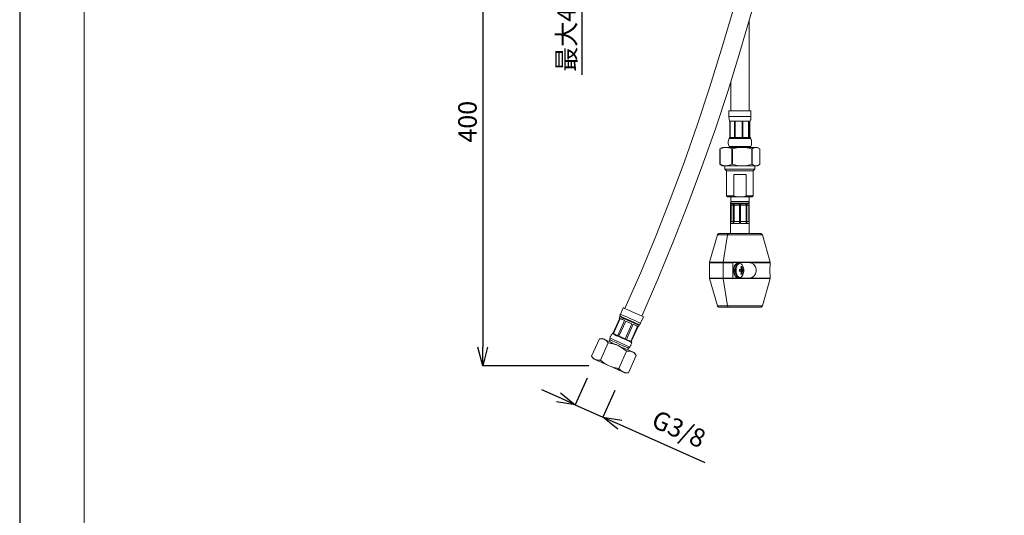
# Model space of a CAD drawing. Units: inches. Extents: x 186 to 1026, y 100 to 1288.
# Drawn here: x 186 to 722, y 369 to 639 of the extents above; entities that cross this region are included whole.
import ezdxf

# ---------------------------------------------------------------- set-up
doc = ezdxf.new("R2010")
doc.units = ezdxf.units.IN
doc.header["$MEASUREMENT"] = 0
for name, color, linetype, lineweight in [('図面枠', 1, 'Continuous', 20), ('寸法', 3, 'Continuous', 20), ('細線', 7, 'Continuous', 9)]:
    doc.layers.add(name, color=color, linetype=linetype, lineweight=lineweight)
doc.styles.add('japanese', font='romans.shx', dxfattribs={"bigfont": 'bigfont.shx'})
doc.dimstyles.new('KIHON', dxfattribs={"dimscale": 10, "dimtxt": 2.5, "dimasz": 2.5, "dimexe": 0, "dimexo": 2, "dimgap": 1, "dimtad": 1, "dimdec": 0, "dimdsep": 46, "dimtxsty": 'japanese', "dimblk": 'OPEN30', "dimcen": 2.5, "dimadec": 0, "dimazin": 0, "dimtfac": 1, "dimtdec": 0, "dimtmove": 0, "dimatfit": 0, "dimfxl": 1, "dimarcsym": 0})

# ---------------------------------------------------------------- blocks, each defined once
blk = doc.blocks.new('_Open30')
at = {"color": 0, "linetype": 'ByBlock', "lineweight": -2}
for p, q in [((-1, 0.268), (0, 0)), ((0, 0), (-1, -0.268)), ((0, 0), (-1, 0))]:
    blk.add_line(p, q, dxfattribs=at)
blk = doc.blocks.new('*D8')
at = {"layer": 'Defpoints', "color": 0, "transparency": 16777216}
for p in [(562.21, 716.31), (437.96, 450.87), (505.69, 450.87)]:
    blk.add_point(p, dxfattribs=at)
at = {"layer": '寸法', "color": 0, "lineweight": -2, "transparency": 16777216}
for p, q in [((552.21, 716.31), (437.96, 716.31)), ((437.96, 706.31), (437.96, 460.87)), ((495.69, 450.87), (437.96, 450.87))]:
    blk.add_line(p, q, dxfattribs=at)
at = {"layer": '寸法', "color": 0, "lineweight": -2, "transparency": 16777216, "xscale": 10, "yscale": 10, "zscale": 10}
for p, rotation in [((437.96, 716.31), 90), ((437.96, 450.87), 270)]:
    blk.add_blockref('_Open30', p, dxfattribs=dict(at, rotation=rotation))
at = {"layer": '寸法', "color": 0, "lineweight": 5, "transparency": 16777216, "insert": (430.96, 583.59), "char_height": 10, "attachment_point": 5, "rotation": 90, "style": 'japanese'}
blk.add_mtext('400', dxfattribs=at)
blk = doc.blocks.new('*D9')
at = {"layer": 'Defpoints', "color": 0, "transparency": 16777216}
for p in [(498.87, 453.24), (513.92, 446.53), (503.37, 422.88)]:
    blk.add_point(p, dxfattribs=at)
at = {"layer": '寸法', "color": 0, "lineweight": -2, "transparency": 16777216}
for p, q in [((494.8, 444.11), (488.33, 429.6)), ((479.19, 433.67), (470.06, 437.74)), ((509.85, 437.39), (503.37, 422.88)), ((488.33, 429.6), (503.37, 422.88)), ((512.51, 418.81), (558.78, 398.17))]:
    blk.add_line(p, q, dxfattribs=at)
at = {"layer": '寸法', "color": 0, "lineweight": -2, "transparency": 16777216, "xscale": 10, "yscale": 10, "zscale": 10}
for p, rotation in [((488.33, 429.6), 335.9574457392413), ((503.37, 422.88), 155.9574457392413)]:
    blk.add_blockref('_Open30', p, dxfattribs=dict(at, rotation=rotation))
at = {"layer": '寸法', "color": 0, "lineweight": 5, "transparency": 16777216, "insert": (544.13, 415.23), "char_height": 10, "attachment_point": 5, "rotation": 335.9574, "style": 'japanese'}
blk.add_mtext('G3/8', dxfattribs=at)
blk = doc.blocks.new('*D10')
at = {"layer": 'Defpoints', "color": 0, "transparency": 16777216}
for p in [(562.21, 716.31), (491.81, 674.76), (556.84, 674.76)]:
    blk.add_point(p, dxfattribs=at)
at = {"layer": '寸法', "color": 0, "lineweight": -2, "transparency": 16777216}
for p, q in [((491.81, 726.31), (491.81, 736.31)), ((552.21, 716.31), (491.81, 716.31)), ((491.81, 716.31), (491.81, 674.76)), ((546.84, 674.76), (491.81, 674.76)), ((491.81, 664.76), (491.81, 609.14))]:
    blk.add_line(p, q, dxfattribs=at)
at = {"layer": '寸法', "color": 0, "lineweight": -2, "transparency": 16777216, "xscale": 10, "yscale": 10, "zscale": 10}
for p, rotation in [((491.81, 716.31), 270), ((491.81, 674.76), 90)]:
    blk.add_blockref('_Open30', p, dxfattribs=dict(at, rotation=rotation))
at = {"layer": '寸法', "color": 0, "lineweight": 5, "transparency": 16777216, "insert": (484.81, 631.95), "char_height": 10, "attachment_point": 5, "rotation": 90, "style": 'japanese'}
blk.add_mtext('最大45', dxfattribs=at)

msp = doc.modelspace()

# ---------------------------------------------------------------- linework, layer by layer
at = {"layer": 'Defpoints', "linetype": 'Continuous'}
msp.add_lwpolyline([(186.09, 99.78), (1026.09, 99.78), (1026.09, 1287.78), (186.09, 1287.78)], close=True, dxfattribs=at)
at = {"layer": '図面枠', "linetype": 'Continuous'}
msp.add_line((221.2, 139.45), (221.2, 1248.11), dxfattribs=at)
at = {"layer": '細線', "linetype": 'Continuous'}
for p, q in [((583.87, 585.82), (583.87, 589.45)), ((583.48, 583.94), (572.24, 583.94)), ((572.39, 574.94), (572.39, 583.94)), ((572.21, 574.94), (574.96, 574.94)), ((587.36, 569.6), (568.36, 569.6)), ((587.36, 559.61), (568.36, 559.61)), ((584.61, 542.79), (571.11, 542.79)), ((572.77, 539.26), (572.77, 522.76)), ((590.08, 522.02), (565.64, 522.02)), ((589.13, 522.76), (566.59, 522.76)), ((573.94, 506.9), (561.33, 506.9)), ((594.36, 507.18), (561.4, 507.18)), ((568.82, 498.28), (568.82, 507.18)), ((573.94, 506.97), (573.94, 498.46)), ((573.94, 498.56), (561.33, 498.56)), ((594.36, 498.28), (561.4, 498.28)), ((578.36, 502.27), (578.36, 503.16)), ((579.77, 503.05), (579.77, 502.41)), ((594.39, 498.42), (594.39, 499.09)), ((590.08, 483.41), (565.64, 483.41))]:
    msp.add_line(p, q, dxfattribs=at)
for points in [[(578.92, 661.73), (573.76, 643.01), (567.72, 622.45), (561.33, 601.99), (554.58, 581.65), (547.45, 561.41), (539.96, 541.34), (532.08, 521.38), (523.88, 501.6), (515.34, 481.92)], [(524.48, 477.86), (533.21, 497.93), (541.58, 518.17), (549.6, 538.59), (557.23, 559.11), (564.51, 579.77), (571.4, 600.55), (577.9, 621.49), (584.04, 642.51), (589.27, 661.73)], [(582.88, 589.45), (582.88, 638.42)], [(572.84, 605.14), (572.84, 589.45)], [(583.87, 589.45), (571.86, 589.45)], [(571.86, 589.45), (571.86, 586.13), (571.89, 585.82), (571.93, 585.5), (571.96, 585.18), (572.03, 584.86), (572.07, 584.55), (572.17, 584.23), (572.24, 583.94)], [(583.87, 586.45), (571.86, 586.45)], [(572.49, 583.94), (572.49, 575.43)], [(574.96, 574.94), (574.93, 575.04), (574.86, 575.29), (574.86, 583.94)], [(575.21, 583.94), (575.21, 575.43)], [(579.1, 575.43), (579.1, 583.94)], [(579.49, 583.94), (579.49, 575.29), (579.38, 574.97), (579.34, 574.94)], [(582.59, 575.43), (582.59, 583.94)], [(582.81, 583.94), (582.81, 575.15), (582.77, 574.94)], [(583.37, 574.94), (583.34, 575.18), (583.34, 583.94)], [(583.48, 583.94), (583.58, 584.23), (583.66, 584.55), (583.73, 584.86), (583.76, 585.18), (583.83, 585.5), (583.87, 585.82)], [(572.03, 574.51), (571.82, 573.98), (571.64, 573.45), (571.54, 572.89), (571.5, 572.32), (571.54, 571.76), (571.61, 571.19), (571.75, 570.66), (571.96, 570.13)], [(572.21, 574.94), (572.17, 574.87), (572.17, 574.83), (572.14, 574.76), (572.14, 574.72), (572.1, 574.65), (572.1, 574.62), (572.07, 574.55), (572.03, 574.51)], [(583.69, 574.51), (572.03, 574.51)], [(572.49, 575.43), (572.46, 575.18), (572.39, 574.94)], [(572.49, 575.43), (572.39, 575.43)], [(575.21, 575.43), (574.86, 575.43)], [(575.21, 575.43), (575.14, 575.15), (575.04, 574.94)], [(575.04, 574.94), (579.27, 574.94)], [(579.49, 575.43), (579.1, 575.43)], [(579.27, 574.94), (579.13, 575.18), (579.1, 575.43)], [(579.34, 574.94), (582.74, 574.94)], [(582.81, 575.43), (582.59, 575.43)], [(582.74, 574.94), (582.63, 575.18), (582.59, 575.43)], [(582.77, 574.94), (583.55, 574.94)], [(583.69, 574.51), (583.66, 574.55), (583.66, 574.62), (583.62, 574.65), (583.62, 574.72), (583.58, 574.76), (583.58, 574.83), (583.55, 574.87), (583.55, 574.94)], [(583.76, 570.13), (583.97, 570.66), (584.11, 571.19), (584.22, 571.76), (584.22, 572.32), (584.18, 572.89), (584.08, 573.45), (583.94, 573.98), (583.69, 574.51)], [(567.02, 568.79), (567.55, 569.11)], [(567.02, 560.42), (567.02, 568.79)], [(567.05, 568.79), (567.02, 568.79)], [(570.3, 569.6), (569.38, 569.53), (567.05, 568.79)], [(567.05, 568.79), (567.05, 560.42)], [(568.36, 569.6), (567.55, 569.14)], [(573.52, 568.79), (572.77, 569.14), (570.3, 569.6)], [(583.76, 570.13), (571.96, 570.13)], [(572.84, 570.13), (572.84, 569.6)], [(573.52, 560.42), (573.52, 568.79)], [(573.76, 568.79), (573.52, 568.79)], [(578.57, 569.6), (576.16, 569.36), (573.76, 568.79)], [(573.76, 568.79), (573.76, 560.42)], [(584.36, 568.79), (581.75, 569.39), (579.06, 569.6)], [(582.88, 569.6), (582.88, 570.13)], [(584.57, 568.79), (584.36, 568.79)], [(584.36, 560.42), (584.36, 568.79)], [(586.45, 569.6), (585.49, 569.36), (584.57, 568.79)], [(584.57, 568.79), (584.57, 560.42)], [(588.71, 568.79), (587.68, 569.39), (586.62, 569.6)], [(588.21, 569.14), (587.36, 569.6)], [(588.71, 560.42), (588.71, 568.79)], [(567.05, 560.42), (567.02, 560.42)], [(567.55, 560.1), (567.02, 560.42)], [(567.05, 560.42), (569.38, 559.67), (570.3, 559.61)], [(567.55, 560.06), (568.36, 559.61)], [(569.7, 559.61), (569.7, 557.7)], [(586.02, 557.7), (569.7, 557.7)], [(569.7, 557.7), (570.62, 556.82)], [(570.3, 559.61), (572.77, 560.1), (573.52, 560.42)], [(573.76, 560.42), (573.52, 560.42)], [(573.76, 560.42), (576.34, 559.82), (579.06, 559.61)], [(579.56, 559.61), (581.96, 559.85), (584.36, 560.42)], [(584.57, 560.42), (584.36, 560.42)], [(584.57, 560.42), (585.56, 559.82), (586.62, 559.61)], [(585.14, 556.82), (586.02, 557.7)], [(586.02, 557.7), (586.02, 559.61)], [(586.83, 559.61), (587.79, 559.85), (588.71, 560.42)], [(587.36, 559.61), (588.21, 560.06)], [(585.14, 556.82), (570.62, 556.82)], [(570.62, 556.82), (570.62, 543.29)], [(574.54, 554.8), (574.54, 543.29)], [(574.54, 554.8), (581.18, 554.8)], [(581.18, 543.29), (581.18, 554.8)], [(585.14, 543.29), (585.14, 556.82)], [(574.54, 543.29), (570.62, 543.29)], [(570.62, 543.29), (571.11, 542.79)], [(572.84, 542.79), (572.84, 540.28)], [(574.54, 543.29), (575.56, 542.9), (575.88, 542.79)], [(579.87, 542.79), (580.79, 543.11), (581.18, 543.29)], [(585.14, 543.29), (581.18, 543.29)], [(582.88, 540.28), (582.88, 542.79)], [(584.61, 542.79), (585.14, 543.29)], [(582.17, 540.07), (573.55, 540.07), (573.37, 540), (573.2, 539.89), (573.06, 539.79), (572.92, 539.65), (572.84, 539.47), (572.77, 539.26)], [(572.77, 539.08), (582.98, 539.08)], [(572.77, 538.94), (574.15, 538.94)], [(572.77, 538.76), (572.81, 538.66), (572.84, 538.59), (572.88, 538.52), (572.92, 538.41), (572.95, 538.34), (573.02, 538.27)], [(572.84, 540.28), (582.88, 540.28)], [(573.02, 538.27), (573.02, 529.26)], [(573.02, 538.27), (574.15, 538.27)], [(573.87, 540.28), (573.87, 540.07)], [(574.15, 528.31), (574.15, 538.94)], [(574.47, 528.31), (574.47, 538.94)], [(574.47, 538.94), (577.72, 538.94)], [(574.47, 538.83), (574.51, 538.76), (574.51, 538.66), (574.54, 538.59), (574.54, 538.52), (574.58, 538.41), (574.61, 538.34), (574.65, 538.27)], [(574.65, 538.27), (574.65, 529.26)], [(574.65, 538.27), (577.75, 538.27)], [(577.72, 528.31), (577.72, 538.94)], [(578.18, 528.31), (578.18, 538.94)], [(578.18, 538.94), (581.39, 538.94)], [(578.18, 538.27), (581.22, 538.27)], [(581.39, 538.83), (581.36, 538.76), (581.36, 538.66), (581.32, 538.59), (581.32, 538.52), (581.29, 538.41), (581.25, 538.34), (581.22, 538.27)], [(581.22, 538.27), (581.22, 529.26)], [(581.39, 528.31), (581.39, 538.94)], [(581.68, 528.31), (581.68, 538.94)], [(581.68, 538.94), (582.98, 538.94)], [(581.68, 538.27), (582.74, 538.27)], [(581.89, 540.07), (581.89, 540.28)], [(582.98, 539.08), (582.95, 539.26), (582.91, 539.47), (582.81, 539.65), (582.66, 539.79), (582.52, 539.89), (582.35, 540), (582.17, 540.07)], [(582.98, 538.83), (582.95, 538.76), (582.95, 538.66), (582.91, 538.59), (582.88, 538.52), (582.84, 538.41), (582.77, 538.34), (582.74, 538.27)], [(582.74, 538.27), (582.74, 529.26)], [(582.98, 522.76), (582.98, 539.08)], [(573.02, 529.26), (572.95, 529.15), (572.92, 529.05), (572.88, 528.91), (572.84, 528.8), (572.81, 528.66), (572.77, 528.55)], [(572.77, 528.31), (574.15, 528.31)], [(573.02, 529.26), (574.15, 529.26)], [(574.65, 529.26), (574.61, 529.15), (574.58, 529.05), (574.54, 528.91), (574.54, 528.8), (574.51, 528.66), (574.51, 528.55), (574.47, 528.41)], [(574.47, 528.31), (577.72, 528.31)], [(574.65, 529.26), (577.75, 529.26)], [(578.18, 529.26), (581.22, 529.26)], [(578.18, 528.31), (581.39, 528.31)], [(581.22, 529.26), (581.25, 529.15), (581.29, 529.05), (581.32, 528.91), (581.32, 528.8), (581.36, 528.66), (581.36, 528.55), (581.39, 528.41)], [(581.68, 529.26), (582.74, 529.26)], [(581.68, 528.31), (582.98, 528.31)], [(582.74, 529.26), (582.77, 529.15), (582.84, 529.05), (582.88, 528.91), (582.91, 528.8), (582.95, 528.66), (582.95, 528.55), (582.98, 528.41)], [(565.64, 522.02), (561.4, 507.18)], [(566.59, 522.76), (566.45, 522.73), (566.27, 522.69), (566.13, 522.65), (565.99, 522.55), (565.89, 522.44), (565.78, 522.34), (565.71, 522.2), (565.64, 522.02)], [(568.82, 507.18), (571.15, 522.02)], [(571.15, 522.02), (571.18, 522.2), (571.26, 522.34), (571.29, 522.44), (571.36, 522.55), (571.43, 522.65), (571.5, 522.69), (571.61, 522.73), (571.68, 522.76)], [(590.08, 522.02), (590.05, 522.2), (589.94, 522.34), (589.84, 522.44), (589.73, 522.55), (589.59, 522.65), (589.45, 522.69), (589.31, 522.73), (589.13, 522.76)], [(594.36, 507.18), (590.08, 522.02)], [(561.4, 507.18), (561.36, 507.15), (561.36, 506.97), (561.33, 506.94)], [(561.33, 506.94), (561.33, 498.53), (561.36, 498.49), (561.36, 498.32), (561.4, 498.28)], [(573.94, 506.97), (582.14, 506.97)], [(576.84, 506.72), (576.41, 506.65), (575.78, 506.34), (575.25, 505.77), (574.82, 504.92), (574.54, 503.89), (574.44, 502.91)], [(576.84, 498.7), (576.52, 498.77), (575.92, 499.13), (575.35, 499.8), (574.96, 500.72), (574.72, 501.85), (574.68, 503.01), (574.82, 504.18), (575.14, 505.24), (575.6, 506.05), (576.2, 506.55), (576.84, 506.72)], [(577.51, 498.7), (577.16, 498.77), (576.55, 499.13), (575.99, 499.8), (575.6, 500.72), (575.35, 501.85), (575.32, 503.01), (575.46, 504.18), (575.78, 505.24), (576.27, 506.05), (576.84, 506.55), (577.51, 506.72)], [(579.52, 500.51), (579.52, 500.47), (579.06, 499.62), (578.46, 499.09), (577.83, 498.92), (577.19, 499.09), (576.59, 499.62), (576.13, 500.47), (575.85, 501.53), (575.74, 502.73), (575.85, 503.89), (576.13, 504.96), (576.59, 505.8), (577.19, 506.37), (577.83, 506.55)], [(577.23, 506.72), (577.16, 506.76), (576.84, 506.94)], [(577.51, 506.72), (576.84, 506.72)], [(577.83, 506.55), (578.46, 506.37), (579.06, 505.8), (579.52, 504.96)], [(578.32, 503.23), (578.43, 503.26), (578.5, 503.33), (578.57, 503.47), (578.6, 503.61), (578.6, 503.72)], [(578.43, 504.53), (578.43, 504.71), (578.46, 504.71), (578.5, 504.74)], [(578.43, 504.53), (578.99, 504.53)], [(578.6, 503.72), (578.57, 503.83), (578.57, 503.93), (578.53, 504.04), (578.53, 504.14), (578.5, 504.21), (578.46, 504.32), (578.46, 504.43), (578.43, 504.53)], [(578.5, 504.74), (578.81, 504.74)], [(578.6, 503.72), (579.13, 503.72)], [(578.81, 504.74), (578.85, 504.71), (578.89, 504.67), (578.92, 504.64), (578.95, 504.57), (578.99, 504.53)], [(578.99, 504.53), (578.99, 504.43), (579.03, 504.32), (579.06, 504.21), (579.06, 504.14), (579.1, 504.04), (579.1, 503.93), (579.13, 503.83), (579.13, 503.72)], [(579.13, 503.72), (579.17, 503.58), (579.24, 503.4), (579.27, 503.3), (579.34, 503.23)], [(579.52, 500.51), (579.7, 501.03), (579.84, 501.6), (579.91, 502.17), (579.95, 502.73), (579.91, 503.3), (579.84, 503.86), (579.7, 504.39), (579.52, 504.96)], [(582.14, 506.97), (583.2, 506.9)], [(594.39, 506.9), (583.2, 506.9)], [(583.2, 506.9), (584.15, 506.65), (585.39, 505.91), (586.3, 504.71), (586.73, 503.4), (586.73, 502.1), (586.37, 500.86), (585.67, 499.8), (584.64, 499.02), (583.3, 498.56)], [(594.39, 499.09), (594.29, 500.15), (594.22, 501.46), (594.18, 502.8), (594.22, 504.07), (594.29, 505.2), (594.36, 506.12), (594.39, 506.44)], [(594.39, 507.04), (594.36, 507.08), (594.36, 507.18)], [(594.39, 506.44), (594.39, 507.04)], [(561.4, 498.28), (565.64, 483.41)], [(571.15, 483.41), (568.82, 498.28)], [(582.14, 498.46), (573.94, 498.46)], [(574.44, 502.91), (574.44, 502.8), (574.51, 501.71), (574.79, 500.65), (575.21, 499.76), (575.81, 499.09), (576.41, 498.77), (576.84, 498.77)], [(576.84, 498.53), (577.16, 498.67), (577.23, 498.7)], [(576.84, 498.7), (577.51, 498.7)], [(577.51, 498.77), (577.79, 498.74), (578.46, 499.02), (578.99, 499.55), (579.45, 500.37), (579.63, 500.9)], [(577.54, 503.01), (577.58, 503.08), (577.58, 503.16), (577.61, 503.19), (577.68, 503.23), (579.7, 503.23)], [(577.54, 502.41), (577.58, 502.48), (577.58, 502.94), (577.54, 503.01)], [(579.7, 502.24), (577.65, 502.24), (577.61, 502.27), (577.58, 502.34), (577.58, 502.38), (577.54, 502.41)], [(578.36, 503.16), (578.32, 503.19), (578.32, 503.23)], [(578.32, 502.24), (578.32, 502.27), (578.36, 502.27)], [(578.6, 501.74), (578.6, 501.88), (578.57, 502.03), (578.5, 502.13), (578.39, 502.2), (578.32, 502.24)], [(578.36, 503.01), (579.77, 503.01)], [(578.36, 502.41), (579.77, 502.41)], [(578.43, 500.93), (578.46, 501.03), (578.46, 501.11), (578.5, 501.21), (578.53, 501.32), (578.53, 501.42), (578.57, 501.53), (578.57, 501.64), (578.6, 501.74)], [(578.43, 500.93), (578.99, 500.93)], [(578.85, 500.72), (578.46, 500.72), (578.43, 500.75), (578.43, 500.93)], [(578.6, 501.74), (579.13, 501.74)], [(578.99, 500.93), (578.95, 500.86), (578.92, 500.79), (578.89, 500.75), (578.85, 500.72)], [(579.13, 501.74), (579.13, 501.64), (579.1, 501.53), (579.1, 501.42), (579.06, 501.32), (579.06, 501.21), (579.03, 501.11), (578.99, 501.03), (578.99, 500.93)], [(579.41, 502.24), (579.34, 502.2), (579.27, 502.13), (579.2, 501.99), (579.17, 501.85), (579.13, 501.74)], [(579.66, 500.9), (579.52, 500.51)], [(579.7, 503.23), (579.73, 503.19), (579.73, 503.12), (579.77, 503.05)], [(579.77, 502.41), (579.73, 502.38), (579.73, 502.27), (579.7, 502.24)], [(583.2, 498.56), (582.14, 498.46)], [(594.39, 498.56), (583.2, 498.56)], [(590.08, 483.41), (594.36, 498.28)], [(594.36, 498.28), (594.36, 498.38), (594.39, 498.42)], [(514.42, 482.35), (512.86, 478.85)], [(514.42, 482.35), (514.59, 482.28), (515.09, 482.03), (515.9, 481.68), (516.96, 481.22), (518.2, 480.66), (519.54, 480.05), (520.92, 479.45), (522.22, 478.85), (523.39, 478.32), (524.34, 477.9), (525.02, 477.62), (525.33, 477.47), (525.37, 477.44)], [(565.64, 483.41), (565.71, 483.27), (565.78, 483.13), (565.89, 483.02), (565.99, 482.91), (566.13, 482.81), (566.27, 482.74), (566.45, 482.7), (589.31, 482.7)], [(571.61, 482.7), (571.5, 482.74), (571.43, 482.81), (571.36, 482.91), (571.29, 483.02), (571.26, 483.13), (571.18, 483.27), (571.15, 483.41)], [(589.31, 482.7), (589.45, 482.74), (589.59, 482.81), (589.73, 482.91), (589.84, 483.02), (589.94, 483.13), (590.05, 483.27), (590.08, 483.41)], [(512.51, 477.51), (512.19, 476.77)], [(512.47, 476.63), (512.33, 476.7), (512.26, 476.73), (512.19, 476.73), (512.19, 476.77)], [(512.62, 477.97), (512.62, 477.79), (512.58, 477.76), (512.58, 477.62), (512.54, 477.58), (512.54, 477.55), (512.51, 477.51)], [(512.51, 477.51), (512.69, 477.4), (513.18, 477.19), (513.96, 476.87), (514.95, 476.41), (516.15, 475.88), (517.45, 475.28), (518.76, 474.72), (520.03, 474.16), (521.13, 473.66), (522.05, 473.24), (522.68, 472.95), (523, 472.81), (523.04, 472.81)], [(512.86, 478.85), (512.79, 478.75), (512.76, 478.6), (512.72, 478.5), (512.69, 478.36), (512.65, 478.25), (512.65, 478.11), (512.62, 477.97)], [(512.62, 477.83), (512.76, 477.76), (513.25, 477.55), (514.03, 477.19), (515.09, 476.73), (516.29, 476.2), (517.6, 475.6), (518.9, 475.04), (520.17, 474.47), (521.31, 473.94), (522.22, 473.55), (522.86, 473.27), (523.18, 473.13), (523.25, 473.09)], [(512.86, 478.85), (513.04, 478.78), (513.53, 478.57), (514.35, 478.22), (515.41, 477.72), (516.64, 477.19), (517.98, 476.59), (519.36, 475.96), (520.67, 475.39), (521.84, 474.86), (522.79, 474.44), (523.46, 474.16), (523.78, 473.98), (523.85, 473.98)], [(523.85, 473.98), (525.37, 477.44)], [(508.8, 468.4), (512.47, 476.63)], [(512.76, 476.52), (509.08, 468.29)], [(511.45, 467.23), (515.12, 475.46)], [(515.76, 475.14), (512.08, 466.91)], [(515.12, 475.46), (514.74, 475.64), (514.38, 475.78), (514.03, 475.92), (513.75, 476.06), (513.43, 476.2), (513.18, 476.31), (512.93, 476.41), (512.76, 476.52)], [(515.44, 465.43), (519.12, 473.66)], [(519.12, 473.66), (518.73, 473.84), (518.3, 474.05), (517.88, 474.22), (517.45, 474.4), (517.03, 474.61), (516.61, 474.79), (516.18, 474.96), (515.76, 475.14)], [(519.79, 473.38), (516.11, 465.14)], [(518.48, 464.09), (522.15, 472.32)], [(522.44, 472.17), (518.76, 463.95)], [(522.15, 472.32), (521.94, 472.39), (521.73, 472.49), (521.45, 472.64), (521.16, 472.74), (520.85, 472.88), (520.53, 473.02), (520.17, 473.2), (519.79, 473.38)], [(522.72, 472.07), (522.68, 472.07), (522.65, 472.1), (522.54, 472.14), (522.44, 472.17)], [(522.72, 472.07), (523.04, 472.81)], [(523.04, 472.81), (523.07, 472.85), (523.07, 472.88), (523.11, 472.92), (523.11, 472.95), (523.14, 472.99), (523.18, 473.02), (523.21, 473.06), (523.25, 473.09)], [(523.25, 473.09), (523.32, 473.2), (523.42, 473.31), (523.5, 473.41), (523.57, 473.52), (523.64, 473.62), (523.71, 473.73), (523.78, 473.84), (523.85, 473.98)], [(508.38, 468.29), (508.16, 468.01), (507.99, 467.73), (507.81, 467.44), (507.64, 467.12), (507.49, 466.8), (507.35, 466.52), (507.25, 466.17), (507.14, 465.85)], [(508.52, 468.5), (508.48, 468.47), (508.48, 468.43), (508.45, 468.4), (508.45, 468.36), (508.41, 468.33), (508.38, 468.29)], [(508.38, 468.29), (508.55, 468.22), (509.05, 468.01), (509.82, 467.65), (510.81, 467.19), (512.01, 466.66), (513.32, 466.06), (514.66, 465.5), (515.9, 464.94), (517.03, 464.44), (517.95, 464.02), (518.58, 463.73), (518.9, 463.59), (518.94, 463.56)], [(508.8, 468.4), (508.66, 468.47), (508.59, 468.5), (508.55, 468.5), (508.52, 468.54)], [(508.52, 468.54), (508.52, 468.5)], [(508.52, 468.5), (508.66, 468.43), (509.15, 468.22), (509.93, 467.86), (510.96, 467.41), (512.16, 466.88), (513.43, 466.31), (514.74, 465.71), (516.01, 465.14), (517.1, 464.65), (518.02, 464.26), (518.66, 463.98), (518.97, 463.84), (519.01, 463.8)], [(511.45, 467.23), (511.06, 467.41), (510.71, 467.55), (510.35, 467.69), (510.07, 467.83), (509.75, 467.97), (509.51, 468.08), (509.26, 468.18), (509.08, 468.29)], [(515.44, 465.43), (515.05, 465.6), (514.63, 465.82), (514.2, 465.99), (513.78, 466.17), (513.36, 466.38), (512.93, 466.56), (512.51, 466.74), (512.08, 466.91)], [(501.42, 465.43), (497.21, 456.03)], [(503.11, 465.6), (501.42, 465.43)], [(504.17, 465.14), (504, 465.22), (502.76, 465.5), (501.42, 465.43)], [(506.22, 463.31), (502.02, 453.88)], [(503.11, 465.6), (503.15, 465.6), (503.36, 465.5), (503.68, 465.36), (504.17, 465.14)], [(504.17, 465.14), (504.77, 464.86), (505.52, 464.55), (506.36, 464.16), (507.28, 463.77), (508.27, 463.31), (509.36, 462.81), (510.46, 462.32), (511.59, 461.83)], [(506.22, 463.31), (505.3, 464.37), (504.17, 465.14)], [(511.59, 461.83), (511.24, 461.97), (508.8, 462.78), (506.22, 463.31)], [(507.18, 464.9), (506.75, 463.98)], [(507.14, 465.85), (507.1, 465.68), (507.1, 465.5), (507.14, 465.32), (507.18, 465.14), (507.28, 465), (507.39, 464.86), (507.53, 464.75), (507.71, 464.69)], [(507.14, 465.85), (507.32, 465.78), (507.81, 465.57), (508.59, 465.22), (509.65, 464.72), (510.88, 464.19), (512.23, 463.59), (513.57, 462.99), (514.88, 462.39), (516.01, 461.9), (516.93, 461.47), (517.6, 461.19), (517.91, 461.05), (517.98, 461.01)], [(517.24, 460.41), (517.07, 460.48), (516.57, 460.7), (515.76, 461.08), (514.74, 461.54), (513.5, 462.07), (512.19, 462.64), (510.88, 463.24), (509.68, 463.77), (508.66, 464.23), (507.85, 464.58), (507.35, 464.83), (507.18, 464.9)], [(511.59, 461.83), (512.72, 461.33), (513.85, 460.84), (514.91, 460.34), (515.97, 459.88), (516.93, 459.46), (517.81, 459.07), (518.55, 458.72), (519.22, 458.44)], [(516.25, 458.82), (514.06, 460.48), (511.59, 461.83)], [(518.48, 464.09), (518.27, 464.16), (518.06, 464.26), (517.77, 464.4), (517.49, 464.51), (517.17, 464.65), (516.85, 464.79), (516.5, 464.97), (516.11, 465.14)], [(516.71, 460.62), (516.89, 460.59), (517.07, 460.55), (517.24, 460.55), (517.42, 460.59), (517.6, 460.66), (517.74, 460.77), (517.88, 460.87), (517.98, 461.01)], [(517.98, 461.01), (518.16, 461.3), (518.3, 461.61), (518.44, 461.93), (518.58, 462.25), (518.69, 462.57), (518.8, 462.88), (518.87, 463.24), (518.94, 463.56)], [(519.04, 463.84), (519.01, 463.84), (518.97, 463.87), (518.87, 463.91), (518.76, 463.95)], [(518.94, 463.56), (518.94, 463.59), (518.97, 463.63), (518.97, 463.73), (519.01, 463.73), (519.01, 463.8)], [(519.01, 463.8), (519.04, 463.84)], [(499.26, 454.16), (499.12, 454.26), (498.1, 454.97), (497.21, 456.03)], [(497.21, 456.03), (498.2, 454.65)], [(516.25, 458.82), (512.05, 449.39)], [(519.22, 458.44), (519.01, 458.51), (517.7, 458.82), (516.25, 458.82)], [(516.82, 459.49), (517.24, 460.41)], [(521.48, 456.49), (517.28, 447.06)], [(519.22, 458.44), (519.75, 458.19), (520.14, 458.01), (520.39, 457.91), (520.49, 457.87)], [(521.48, 456.49), (520.46, 457.62), (519.22, 458.44)], [(521.48, 456.49), (520.49, 457.87)], [(521.38, 456.6), (521.48, 456.49)], [(499.26, 454.16), (498.8, 454.37), (498.45, 454.55), (498.27, 454.62), (498.2, 454.65)], [(506.68, 450.87), (505.55, 451.37), (504.46, 451.86), (503.4, 452.32), (502.37, 452.78), (501.45, 453.21), (500.61, 453.56), (499.9, 453.91), (499.26, 454.16)], [(502.02, 453.88), (500.61, 453.84), (499.26, 454.16)], [(506.68, 450.87), (506.33, 451.01), (504.1, 452.29), (502.02, 453.88)], [(514.31, 447.45), (513.68, 447.73), (512.9, 448.08), (512.01, 448.47), (511.06, 448.9), (510.04, 449.35), (508.94, 449.85), (507.81, 450.34), (506.68, 450.87)], [(512.05, 449.39), (509.33, 449.92), (506.68, 450.87)], [(514.31, 447.45), (514.14, 447.55), (513.04, 448.33), (512.05, 449.39)], [(515.58, 446.88), (515.48, 446.95), (515.23, 447.06), (514.84, 447.24), (514.31, 447.45)], [(517.28, 447.06), (515.76, 447.06), (514.31, 447.45)], [(515.58, 446.88), (517.28, 447.06)]]:
    msp.add_lwpolyline(points, dxfattribs=at)

# ---------------------------------------------------------------- dimensions: what is measured, and where the dimension line sits
at = {"layer": '寸法', "lineweight": 5}
for base, p2, text, picture, middle in [((491.81, 674.76), (556.84, 674.76), '最大45', '*D10', (484.81, 631.95)), ((437.96, 450.87), (505.69, 450.87), '400', '*D8', (430.96, 583.59))]:
    dim = msp.add_linear_dim(base=base, p1=(562.21, 716.31), p2=p2, angle=90, text=text, dimstyle='KIHON', override={"dimtxt": 1, "dimasz": 1, "dimexo": 1, "dimgap": 0.2}, dxfattribs=at)
    dim.commit()
    dim.dimension.update_dxf_attribs({"geometry": picture, "text_midpoint": middle})
dim = msp.add_aligned_dim(p1=(498.87, 453.24), p2=(513.92, 446.53), distance=-25.89, text='G3/8', dimstyle='KIHON', override={"dimtxt": 1, "dimasz": 1, "dimexo": 1, "dimgap": 0.2}, dxfattribs=at)
dim.commit()
dim.dimension.update_dxf_attribs({"geometry": '*D9', "text_midpoint": (544.13, 415.23)})

doc.saveas('drawing.dxf')
